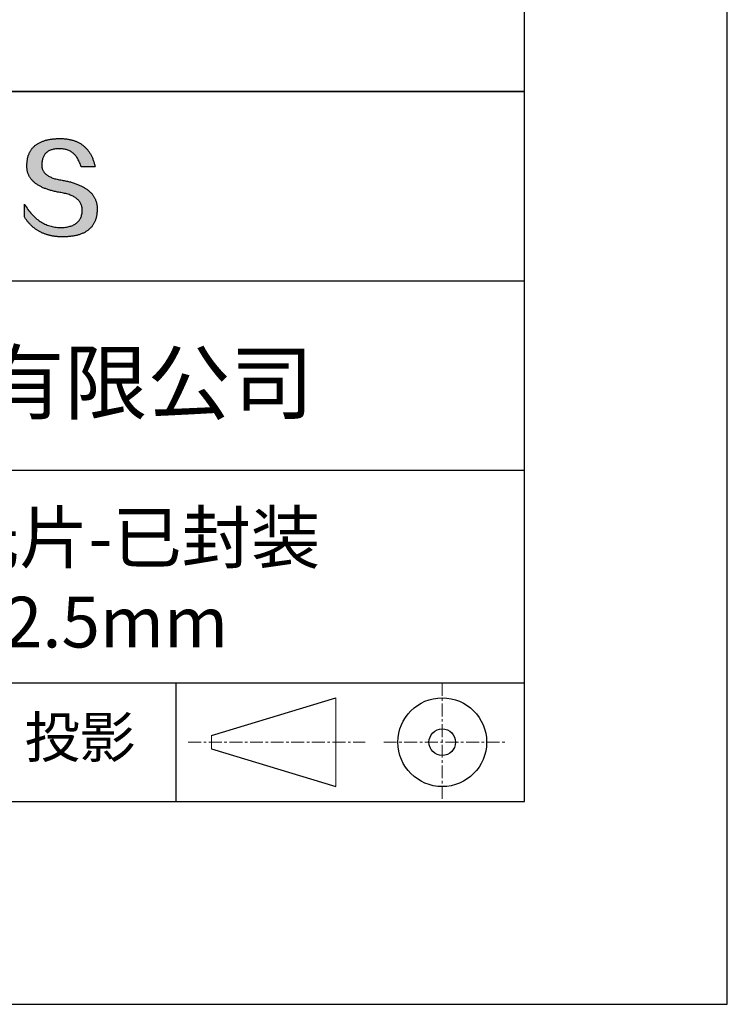
# Model space of a CAD drawing. Units: millimetres. Extents: x 0 to 297, y -2 to 208.
# Drawn here: x 262 to 297, y -2 to 47 of the extents above; entities that cross this region are included whole.
import ezdxf

# ---------------------------------------------------------------- set-up
doc = ezdxf.new("R2010")
doc.units = ezdxf.units.MM
doc.linetypes.add('CENTER', pattern=[10.16, 6.35, -1.27, 1.27, -1.27])
for name, color, linetype in [('1轮廓实线层', 7, 'Continuous'), ('6文字层', 3, 'Continuous'), ('细实线层', 7, 'Continuous')]:
    doc.layers.add(name, color=color, linetype=linetype)
doc.layers.add('3中心线层', color=1, linetype='CENTER', lineweight=9)
doc.layers.add('粗实线层', color=7, linetype='Continuous', lineweight=25)

# ---------------------------------------------------------------- blocks, each defined once
blk = doc.blocks.new('*X6')
at = {"layer": '粗实线层'}
for p, q in [((138.5, -95), (138.5, 95)), ((-138.5, -95), (138.5, -95))]:
    blk.add_line(p, q, dxfattribs=at)
at = {"layer": '细实线层'}
for p, q in [((148.5, -105), (148.5, 105)), ((-148.5, -105), (148.5, -105))]:
    blk.add_line(p, q, dxfattribs=at)

msp = doc.modelspace()

# ---------------------------------------------------------------- hatches: boundary and pattern name
msp.add_hatch(color=256).paths.add_polyline_path([(265.47191, 37.80395), (265.46086, 37.83396), (265.44895, 37.86355), (265.43617, 37.89274), (265.42253, 37.92153), (265.40803, 37.94991), (265.39266, 37.97789), (265.37642, 38.00546), (265.35932, 38.03263), (265.34136, 38.05939), (265.32253, 38.08575), (265.30283, 38.11171), (265.28227, 38.13726), (265.26085, 38.1624), (265.23856, 38.18714), (265.2154, 38.21147), (265.19138, 38.2354), (265.1665, 38.25893), (265.14075, 38.28205), (265.11414, 38.30476), (265.08666, 38.32708), (265.05831, 38.34898), (265.0291, 38.37048), (264.99903, 38.39158), (264.96809, 38.41227), (264.93629, 38.43256), (264.90362, 38.45244), (264.87008, 38.47192), (264.83568, 38.49099), (264.80042, 38.50966), (264.76429, 38.52792), (264.7273, 38.54578), (264.68944, 38.56323), (264.65072, 38.58028), (264.61113, 38.59693), (264.57068, 38.61317), (264.52936, 38.629), (264.48717, 38.64443), (264.44413, 38.65946), (264.40021, 38.67408), (264.35544, 38.68829), (264.30979, 38.7021), (264.26329, 38.71551), (264.21591, 38.72851), (264.16768, 38.74111), (264.11857, 38.7533), (264.06861, 38.76509), (264.01777, 38.77647), (263.96608, 38.78745), (263.91352, 38.79802), (263.86009, 38.80819), (263.8058, 38.81795), (263.74193, 38.82795), (263.68017, 38.83889), (263.62052, 38.85077), (263.56297, 38.86359), (263.50753, 38.87735), (263.4542, 38.89205), (263.40298, 38.90768), (263.35387, 38.92426), (263.30687, 38.94178), (263.26197, 38.96023), (263.21918, 38.97962), (263.1785, 38.99996), (263.13993, 39.02123), (263.10347, 39.04344), (263.06912, 39.06659), (263.03687, 39.09068), (263.00673, 39.11571), (262.97871, 39.14168), (262.95279, 39.16859), (262.92898, 39.19644), (262.90728, 39.22522), (262.88769, 39.25495), (262.8702, 39.28561), (262.85483, 39.31722), (262.84157, 39.34976), (262.83041, 39.38325), (262.82137, 39.41767), (262.81443, 39.45303), (262.80961, 39.48933), (262.80689, 39.52657), (262.80628, 39.56475), (262.80779, 39.60387), (262.80985, 39.65087), (262.81355, 39.69638), (262.81889, 39.7404), (262.82586, 39.78292), (262.83446, 39.82396), (262.84469, 39.8635), (262.85656, 39.90155), (262.87006, 39.93811), (262.88519, 39.97318), (262.90195, 40.00676), (262.92035, 40.03884), (262.94038, 40.06944), (262.96204, 40.09854), (262.98534, 40.12615), (263.01027, 40.15227), (263.03682, 40.17689), (263.06501, 40.20003), (263.09483, 40.22167), (263.12629, 40.24182), (263.15937, 40.26048), (263.19409, 40.27764), (263.23043, 40.29332), (263.26841, 40.3075), (263.30802, 40.32019), (263.34926, 40.33138), (263.39212, 40.34108), (263.43662, 40.34929), (263.48275, 40.35601), (263.53051, 40.36124), (263.5799, 40.36497), (263.63092, 40.36721), (263.68357, 40.36796), (263.73391, 40.36708), (263.78313, 40.36446), (263.83125, 40.36009), (263.87825, 40.35397), (263.92414, 40.3461), (263.96892, 40.33648), (264.01259, 40.32511), (264.05515, 40.312), (264.09659, 40.29714), (264.13692, 40.28053), (264.17614, 40.26217), (264.21425, 40.24206), (264.25124, 40.2202), (264.28713, 40.1966), (264.3219, 40.17125), (264.35555, 40.14415), (264.3881, 40.1153), (264.41953, 40.08471), (264.44985, 40.05236), (264.47905, 40.01827), (264.50714, 39.98243), (264.53412, 39.94485), (264.55998, 39.90551), (264.58473, 39.86443), (264.60837, 39.8216), (264.63089, 39.77703), (264.6523, 39.73071), (264.6726, 39.68264), (264.69178, 39.63282), (264.70984, 39.58125), (264.72679, 39.52794), (264.74263, 39.47288), (265.435, 39.47288), (265.42579, 39.51619), (265.41601, 39.55882), (265.40565, 39.60077), (265.39472, 39.64204), (265.38321, 39.68262), (265.37112, 39.72253), (265.35845, 39.76175), (265.34521, 39.80029), (265.3314, 39.83815), (265.317, 39.87532), (265.30204, 39.91182), (265.28649, 39.94763), (265.27037, 39.98276), (265.25367, 40.01721), (265.2364, 40.05098), (265.21854, 40.08406), (265.20012, 40.11647), (265.18111, 40.14819), (265.16153, 40.17923), (265.14138, 40.20959), (265.12064, 40.23926), (265.09933, 40.26826), (265.07745, 40.29657), (265.05498, 40.3242), (265.03195, 40.35115), (265.00833, 40.37742), (264.98414, 40.403), (264.95937, 40.4279), (264.93402, 40.45212), (264.9081, 40.47566), (264.8816, 40.49852), (264.85453, 40.52069), (264.82687, 40.54219), (264.79865, 40.563), (264.76984, 40.58312), (264.74046, 40.60257), (264.7105, 40.62134), (264.67996, 40.63942), (264.64885, 40.65682), (264.61716, 40.67353), (264.5849, 40.68957), (264.55206, 40.70492), (264.51864, 40.71959), (264.48464, 40.73358), (264.45007, 40.74689), (264.41492, 40.75951), (264.37919, 40.77146), (264.34289, 40.78272), (264.30601, 40.79329), (264.26855, 40.80319), (264.23052, 40.8124), (264.19191, 40.82093), (264.15272, 40.82878), (264.11295, 40.83595), (264.07261, 40.84243), (264.03169, 40.84823), (263.9902, 40.85335), (263.94812, 40.85778), (263.90547, 40.86154), (263.86225, 40.86461), (263.81844, 40.867), (263.77406, 40.8687), (263.7291, 40.86973), (263.68357, 40.87007), (263.63492, 40.86908), (263.58702, 40.8675), (263.53987, 40.86532), (263.49346, 40.86255), (263.44781, 40.85918), (263.40289, 40.85521), (263.35873, 40.85064), (263.31531, 40.84548), (263.27263, 40.83972), (263.2307, 40.83337), (263.18952, 40.82641), (263.14909, 40.81886), (263.1094, 40.81072), (263.07046, 40.80198), (263.03226, 40.79264), (262.99481, 40.7827), (262.95811, 40.77217), (262.92215, 40.76104), (262.88694, 40.74931), (262.85248, 40.73699), (262.81876, 40.72407), (262.78579, 40.71055), (262.75356, 40.69644), (262.72208, 40.68173), (262.69135, 40.66642), (262.66136, 40.65052), (262.63212, 40.63402), (262.60363, 40.61692), (262.57588, 40.59923), (262.54887, 40.58094), (262.52262, 40.56205), (262.49711, 40.54256), (262.47234, 40.52248), (262.44833, 40.5018), (262.42505, 40.48053), (262.40253, 40.45866), (262.38075, 40.43619), (262.35972, 40.41312), (262.33943, 40.38946), (262.31989, 40.3652), (262.30109, 40.34034), (262.28304, 40.31489), (262.26574, 40.28884), (262.24918, 40.26219), (262.23337, 40.23495), (262.2183, 40.2071), (262.20398, 40.17867), (262.19041, 40.14963), (262.17758, 40.12), (262.1655, 40.08977), (262.15417, 40.05894), (262.14358, 40.02752), (262.13373, 39.9955), (262.12463, 39.96288), (262.11628, 39.92967), (262.10867, 39.89586), (262.10181, 39.86145), (262.0957, 39.82644), (262.09033, 39.79084), (262.08571, 39.75464), (262.08183, 39.71784), (262.0787, 39.68045), (262.07631, 39.64246), (262.07467, 39.60387), (262.07257, 39.56928), (262.07136, 39.53509), (262.07104, 39.50131), (262.07162, 39.46794), (262.0731, 39.43496), (262.07547, 39.4024), (262.07873, 39.37023), (262.08289, 39.33848), (262.08795, 39.30713), (262.0939, 39.27618), (262.10075, 39.24564), (262.10849, 39.2155), (262.11712, 39.18577), (262.12666, 39.15644), (262.13708, 39.12752), (262.1484, 39.099), (262.16062, 39.07088), (262.17373, 39.04318), (262.18774, 39.01587), (262.20264, 38.98898), (262.21844, 38.96248), (262.23513, 38.9364), (262.25272, 38.91071), (262.2712, 38.88544), (262.29058, 38.86056), (262.31085, 38.8361), (262.33202, 38.81204), (262.35408, 38.78838), (262.37704, 38.76513), (262.4009, 38.74228), (262.42564, 38.71984), (262.45129, 38.6978), (262.47783, 38.67617), (262.50526, 38.65495), (262.53359, 38.63413), (262.56282, 38.61371), (262.59294, 38.5937), (262.62395, 38.5741), (262.65587, 38.5549), (262.68867, 38.5361), (262.72237, 38.51771), (262.75697, 38.49973), (262.79246, 38.48215), (262.82885, 38.46498), (262.86613, 38.44821), (262.90431, 38.43185), (262.94338, 38.4159), (262.98335, 38.40034), (263.02422, 38.3852), (263.06598, 38.37046), (263.10863, 38.35613), (263.15218, 38.3422), (263.19663, 38.32867), (263.24197, 38.31556), (263.2882, 38.30284), (263.33533, 38.29054), (263.38336, 38.27863), (263.43228, 38.26714), (263.4821, 38.25605), (263.53281, 38.24536), (263.58442, 38.23509), (263.63693, 38.22521), (263.69032, 38.21575), (263.74462, 38.20668), (263.80976, 38.19524), (263.87283, 38.18277), (263.93384, 38.16928), (263.99277, 38.15477), (264.04965, 38.13924), (264.10445, 38.12268), (264.15719, 38.10511), (264.20787, 38.08651), (264.25647, 38.06689), (264.30301, 38.04625), (264.34748, 38.02458), (264.38989, 38.0019), (264.43023, 37.97819), (264.4685, 37.95346), (264.5047, 37.92771), (264.53883, 37.90093), (264.5709, 37.87313), (264.6009, 37.84431), (264.62883, 37.81447), (264.65469, 37.78361), (264.67849, 37.75172), (264.70021, 37.71881), (264.71987, 37.68487), (264.73746, 37.64992), (264.75298, 37.61394), (264.76643, 37.57694), (264.77781, 37.53891), (264.78712, 37.49986), (264.79436, 37.45979), (264.79954, 37.4187), (264.80264, 37.37658), (264.80368, 37.33344), (264.80138, 37.28236), (264.79705, 37.23286), (264.7907, 37.18494), (264.78231, 37.1386), (264.7719, 37.09384), (264.75946, 37.05065), (264.745, 37.00904), (264.7285, 36.96902), (264.70998, 36.93057), (264.68943, 36.8937), (264.66685, 36.85841), (264.64224, 36.8247), (264.61561, 36.79257), (264.58695, 36.76201), (264.55626, 36.73304), (264.52354, 36.70564), (264.48879, 36.67982), (264.45202, 36.65559), (264.41322, 36.63293), (264.37239, 36.61185), (264.32954, 36.59234), (264.28465, 36.57442), (264.23774, 36.55808), (264.18881, 36.54331), (264.13784, 36.53013), (264.08485, 36.51852), (264.02983, 36.50849), (263.97278, 36.50004), (263.9137, 36.49317), (263.8526, 36.48788), (263.78947, 36.48417), (263.72431, 36.48203), (263.65599, 36.48446), (263.5885, 36.48907), (263.52185, 36.49586), (263.45603, 36.50482), (263.39105, 36.51596), (263.32691, 36.52927), (263.2636, 36.54476), (263.20113, 36.56243), (263.13949, 36.58227), (263.07869, 36.60429), (263.01872, 36.62848), (262.95959, 36.65485), (262.9013, 36.6834), (262.84384, 36.71412), (262.78721, 36.74702), (262.73143, 36.78209), (262.67647, 36.81934), (262.62236, 36.85876), (262.56908, 36.90036), (262.51663, 36.94413), (262.46502, 36.99008), (262.41425, 37.03821), (262.36431, 37.08851), (262.3152, 37.14098), (262.26694, 37.19563), (262.2195, 37.25246), (262.1729, 37.31146), (262.12714, 37.37263), (262.08221, 37.43598), (262.03812, 37.5015), (261.99486, 37.5692), (261.95244, 37.63908), (261.95244, 37.00598), (261.97169, 36.97552), (261.99126, 36.94554), (262.01115, 36.91604), (262.03136, 36.88701), (262.05188, 36.85847), (262.07272, 36.83041), (262.09388, 36.80283), (262.11536, 36.77573), (262.13715, 36.74911), (262.15926, 36.72296), (262.1817, 36.6973), (262.20445, 36.67212), (262.22751, 36.64741), (262.2509, 36.62319), (262.2746, 36.59944), (262.29862, 36.57618), (262.32296, 36.55339), (262.34762, 36.53109), (262.3726, 36.50926), (262.39789, 36.48792), (262.42351, 36.46705), (262.44944, 36.44666), (262.47569, 36.42676), (262.50225, 36.40733), (262.52914, 36.38838), (262.55634, 36.36991), (262.58387, 36.35193), (262.61171, 36.33442), (262.63987, 36.31739), (262.66834, 36.30084), (262.69714, 36.28477), (262.72625, 36.26918), (262.75569, 36.25407), (262.78544, 36.23944), (262.81551, 36.22529), (262.8459, 36.21162), (262.8766, 36.19843), (262.90763, 36.18571), (262.93897, 36.17348), (262.97063, 36.16173), (263.00261, 36.15046), (263.03491, 36.13966), (263.06753, 36.12935), (263.10047, 36.11952), (263.13372, 36.11016), (263.16729, 36.10129), (263.20118, 36.09289), (263.2354, 36.08498), (263.26992, 36.07754), (263.30477, 36.07059), (263.33994, 36.06411), (263.37542, 36.05812), (263.41123, 36.0526), (263.44735, 36.04756), (263.48379, 36.04301), (263.52055, 36.03893), (263.55763, 36.03533), (263.59503, 36.03221), (263.63274, 36.02958), (263.67078, 36.02742), (263.70913, 36.02574), (263.7478, 36.02454), (263.78679, 36.02382), (263.8261, 36.02358), (263.87852, 36.02391), (263.93011, 36.0249), (263.9809, 36.02656), (264.03086, 36.02887), (264.08002, 36.03184), (264.12835, 36.03548), (264.17587, 36.03978), (264.22258, 36.04473), (264.26847, 36.05035), (264.31354, 36.05663), (264.3578, 36.06357), (264.40125, 36.07117), (264.44388, 36.07944), (264.48569, 36.08836), (264.52669, 36.09794), (264.56687, 36.10819), (264.60624, 36.1191), (264.64479, 36.13066), (264.68253, 36.14289), (264.71945, 36.15578), (264.75556, 36.16933), (264.79085, 36.18354), (264.82533, 36.19841), (264.85899, 36.21395), (264.89183, 36.23014), (264.92386, 36.247), (264.95508, 36.26451), (264.98548, 36.28269), (265.01506, 36.30152), (265.04383, 36.32102), (265.07178, 36.34118), (265.09892, 36.362), (265.12524, 36.38348), (265.15075, 36.40562), (265.17544, 36.42842), (265.19932, 36.45189), (265.22238, 36.47601), (265.24462, 36.5008), (265.26605, 36.52624), (265.28667, 36.55235), (265.30647, 36.57911), (265.32545, 36.60654), (265.34362, 36.63463), (265.36097, 36.66338), (265.37751, 36.69279), (265.39323, 36.72286), (265.40814, 36.75359), (265.42223, 36.78498), (265.43551, 36.81703), (265.44797, 36.84975), (265.45961, 36.88312), (265.47044, 36.91716), (265.48046, 36.95185), (265.48966, 36.98721), (265.49804, 37.02323), (265.50561, 37.0599), (265.51236, 37.09724), (265.5183, 37.13524), (265.52342, 37.1739), (265.52772, 37.21322), (265.53121, 37.2532), (265.53389, 37.29384), (265.53575, 37.33514), (265.53679, 37.3771), (265.53699, 37.41237), (265.53633, 37.44723), (265.53479, 37.48168), (265.5324, 37.51573), (265.52914, 37.54937), (265.52501, 37.58261), (265.52002, 37.61545), (265.51416, 37.64788), (265.50744, 37.6799), (265.49985, 37.71152), (265.4914, 37.74274), (265.48209, 37.77355), (265.47993, 37.77998)])

# ---------------------------------------------------------------- linework, layer by layer
for points in [[(262.07467, 39.60387), (262.07631, 39.64246), (262.0787, 39.68045), (262.08183, 39.71784), (262.08571, 39.75464), (262.09033, 39.79084), (262.0957, 39.82644), (262.10181, 39.86145), (262.10867, 39.89586), (262.11628, 39.92967), (262.12463, 39.96288), (262.13373, 39.9955), (262.14358, 40.02752), (262.15417, 40.05894), (262.1655, 40.08977), (262.17758, 40.12), (262.19041, 40.14963), (262.20398, 40.17867), (262.2183, 40.2071), (262.23337, 40.23495), (262.24918, 40.26219), (262.26574, 40.28884), (262.28304, 40.31489), (262.30109, 40.34034), (262.31989, 40.3652), (262.33943, 40.38946), (262.35972, 40.41312), (262.38075, 40.43619), (262.40253, 40.45866), (262.42505, 40.48053), (262.44833, 40.5018), (262.47234, 40.52248), (262.49711, 40.54256), (262.52262, 40.56205), (262.54887, 40.58094), (262.57588, 40.59923), (262.60363, 40.61692), (262.63212, 40.63402), (262.66136, 40.65052), (262.69135, 40.66642), (262.72208, 40.68173), (262.75356, 40.69644), (262.78579, 40.71055), (262.81876, 40.72407), (262.85248, 40.73699), (262.88694, 40.74931), (262.92215, 40.76104), (262.95811, 40.77217), (262.99481, 40.7827), (263.03226, 40.79264), (263.07046, 40.80198), (263.1094, 40.81072), (263.14909, 40.81886), (263.18952, 40.82641), (263.2307, 40.83337), (263.27263, 40.83972), (263.31531, 40.84548), (263.35873, 40.85064), (263.40289, 40.85521), (263.44781, 40.85918), (263.49346, 40.86255), (263.53987, 40.86532), (263.58702, 40.8675), (263.63492, 40.86908), (263.68357, 40.87007)], [(263.68357, 40.87007), (263.7291, 40.86973), (263.77406, 40.8687), (263.81844, 40.867), (263.86225, 40.86461), (263.90547, 40.86154), (263.94812, 40.85778), (263.9902, 40.85335), (264.03169, 40.84823), (264.07261, 40.84243), (264.11295, 40.83595), (264.15272, 40.82878), (264.19191, 40.82093), (264.23052, 40.8124), (264.26855, 40.80319), (264.30601, 40.79329), (264.34289, 40.78272), (264.37919, 40.77146), (264.41492, 40.75951), (264.45007, 40.74689), (264.48464, 40.73358), (264.51864, 40.71959), (264.55206, 40.70492), (264.5849, 40.68957), (264.61716, 40.67353), (264.64885, 40.65682), (264.67996, 40.63942), (264.7105, 40.62134), (264.74046, 40.60257), (264.76984, 40.58312), (264.79865, 40.563), (264.82687, 40.54219), (264.85453, 40.52069), (264.8816, 40.49852), (264.9081, 40.47566), (264.93402, 40.45212), (264.95937, 40.4279), (264.98414, 40.403), (265.00833, 40.37742), (265.03195, 40.35115), (265.05498, 40.3242), (265.07745, 40.29657), (265.09933, 40.26826), (265.12064, 40.23926), (265.14138, 40.20959), (265.16153, 40.17923), (265.18111, 40.14819), (265.20012, 40.11647), (265.21854, 40.08406), (265.2364, 40.05098), (265.25367, 40.01721), (265.27037, 39.98276), (265.28649, 39.94763), (265.30204, 39.91182), (265.317, 39.87532), (265.3314, 39.83815), (265.34521, 39.80029), (265.35845, 39.76175), (265.37112, 39.72253), (265.38321, 39.68262), (265.39472, 39.64204), (265.40565, 39.60077), (265.41601, 39.55882), (265.42579, 39.51619), (265.435, 39.47288)], [(264.74263, 39.47288), (264.72679, 39.52794), (264.70984, 39.58125), (264.69178, 39.63282), (264.6726, 39.68264), (264.6523, 39.73071), (264.63089, 39.77703), (264.60837, 39.8216), (264.58473, 39.86443), (264.55998, 39.90551), (264.53412, 39.94485), (264.50714, 39.98243), (264.47905, 40.01827), (264.44985, 40.05236), (264.41953, 40.08471), (264.3881, 40.1153), (264.35555, 40.14415), (264.3219, 40.17125), (264.28713, 40.1966), (264.25124, 40.2202), (264.21425, 40.24206), (264.17614, 40.26217), (264.13692, 40.28053), (264.09659, 40.29714), (264.05515, 40.312), (264.01259, 40.32511), (263.96892, 40.33648), (263.92414, 40.3461), (263.87825, 40.35397), (263.83125, 40.36009), (263.78313, 40.36446), (263.73391, 40.36708), (263.68357, 40.36796), (263.63092, 40.36721), (263.5799, 40.36497), (263.53051, 40.36124), (263.48275, 40.35601), (263.43662, 40.34929), (263.39212, 40.34108), (263.34926, 40.33138), (263.30802, 40.32019), (263.26841, 40.3075), (263.23043, 40.29332), (263.19409, 40.27764), (263.15937, 40.26048), (263.12629, 40.24182), (263.09483, 40.22167), (263.06501, 40.20003), (263.03682, 40.17689), (263.01027, 40.15227), (262.98534, 40.12615), (262.96204, 40.09854), (262.94038, 40.06944), (262.92035, 40.03884), (262.90195, 40.00676), (262.88519, 39.97318), (262.87006, 39.93811), (262.85656, 39.90155), (262.84469, 39.8635), (262.83446, 39.82396), (262.82586, 39.78292), (262.81889, 39.7404), (262.81355, 39.69638), (262.80985, 39.65087), (262.80779, 39.60387)], [(263.74462, 38.20668), (263.69032, 38.21575), (263.63693, 38.22521), (263.58442, 38.23509), (263.53281, 38.24536), (263.4821, 38.25605), (263.43228, 38.26714), (263.38336, 38.27863), (263.33533, 38.29054), (263.2882, 38.30284), (263.24197, 38.31556), (263.19663, 38.32867), (263.15218, 38.3422), (263.10863, 38.35613), (263.06598, 38.37046), (263.02422, 38.3852), (262.98335, 38.40034), (262.94338, 38.4159), (262.90431, 38.43185), (262.86613, 38.44821), (262.82885, 38.46498), (262.79246, 38.48215), (262.75697, 38.49973), (262.72237, 38.51771), (262.68867, 38.5361), (262.65587, 38.5549), (262.62395, 38.5741), (262.59294, 38.5937), (262.56282, 38.61371), (262.53359, 38.63413), (262.50526, 38.65495), (262.47783, 38.67617), (262.45129, 38.6978), (262.42564, 38.71984), (262.4009, 38.74228), (262.37704, 38.76513), (262.35408, 38.78838), (262.33202, 38.81204), (262.31085, 38.8361), (262.29058, 38.86056), (262.2712, 38.88544), (262.25272, 38.91071), (262.23513, 38.9364), (262.21844, 38.96248), (262.20264, 38.98898), (262.18774, 39.01587), (262.17373, 39.04318), (262.16062, 39.07088), (262.1484, 39.099), (262.13708, 39.12752), (262.12666, 39.15644), (262.11712, 39.18577), (262.10849, 39.2155), (262.10075, 39.24564), (262.0939, 39.27618), (262.08795, 39.30713), (262.08289, 39.33848), (262.07873, 39.37023), (262.07547, 39.4024), (262.0731, 39.43496), (262.07162, 39.46794), (262.07104, 39.50131), (262.07136, 39.53509), (262.07257, 39.56928), (262.07467, 39.60387)], [(262.80779, 39.60387), (262.80628, 39.56475), (262.80689, 39.52657), (262.80961, 39.48933), (262.81443, 39.45303), (262.82137, 39.41767), (262.83041, 39.38325), (262.84157, 39.34976), (262.85483, 39.31722), (262.8702, 39.28561), (262.88769, 39.25495), (262.90728, 39.22522), (262.92898, 39.19644), (262.95279, 39.16859), (262.97871, 39.14168), (263.00673, 39.11571), (263.03687, 39.09068), (263.06912, 39.06659), (263.10347, 39.04344), (263.13993, 39.02123), (263.1785, 38.99996), (263.21918, 38.97962), (263.26197, 38.96023), (263.30687, 38.94178), (263.35387, 38.92426), (263.40298, 38.90768), (263.4542, 38.89205), (263.50753, 38.87735), (263.56297, 38.86359), (263.62052, 38.85077), (263.68017, 38.83889), (263.74193, 38.82795), (263.8058, 38.81795)], [(265.435, 39.47288), (265.4345, 39.47288), (265.43301, 39.47288), (265.43058, 39.47288), (265.42722, 39.47288), (265.42298, 39.47288), (265.41789, 39.47288), (265.41196, 39.47288), (265.40525, 39.47288), (265.39778, 39.47288), (265.38957, 39.47288), (265.38067, 39.47288), (265.3711, 39.47288), (265.3609, 39.47288), (265.3501, 39.47288), (265.33873, 39.47288), (265.32682, 39.47288), (265.3144, 39.47288), (265.3015, 39.47288), (265.27442, 39.47288), (265.24581, 39.47288), (265.21593, 39.47288), (265.18504, 39.47288), (265.15339, 39.47288), (265.08881, 39.47288), (265.02424, 39.47288), (264.99259, 39.47288), (264.9617, 39.47288), (264.93182, 39.47288), (264.90321, 39.47288), (264.87612, 39.47288), (264.86323, 39.47288), (264.85081, 39.47288), (264.8389, 39.47288), (264.82753, 39.47288), (264.81672, 39.47288), (264.80652, 39.47288), (264.79696, 39.47288), (264.78806, 39.47288), (264.77985, 39.47288), (264.77238, 39.47288), (264.76566, 39.47288), (264.75974, 39.47288), (264.75464, 39.47288), (264.7504, 39.47288), (264.74705, 39.47288), (264.74461, 39.47288), (264.74313, 39.47288), (264.74263, 39.47288)], [(263.8058, 38.81795), (263.86009, 38.80819), (263.91352, 38.79802), (263.96608, 38.78745), (264.01777, 38.77647), (264.06861, 38.76509), (264.11857, 38.7533), (264.16768, 38.74111), (264.21591, 38.72851), (264.26329, 38.71551), (264.30979, 38.7021), (264.35544, 38.68829), (264.40021, 38.67408), (264.44413, 38.65946), (264.48717, 38.64443), (264.52936, 38.629), (264.57068, 38.61317), (264.61113, 38.59693), (264.65072, 38.58028), (264.68944, 38.56323), (264.7273, 38.54578), (264.76429, 38.52792), (264.80042, 38.50966), (264.83568, 38.49099), (264.87008, 38.47192), (264.90362, 38.45244), (264.93629, 38.43256), (264.96809, 38.41227), (264.99903, 38.39158), (265.0291, 38.37048), (265.05831, 38.34898), (265.08666, 38.32708), (265.11414, 38.30476), (265.14075, 38.28205), (265.1665, 38.25893), (265.19138, 38.2354), (265.2154, 38.21147), (265.23856, 38.18714), (265.26085, 38.1624), (265.28227, 38.13726), (265.30283, 38.11171), (265.32253, 38.08575), (265.34136, 38.05939), (265.35932, 38.03263), (265.37642, 38.00546), (265.39266, 37.97789), (265.40803, 37.94991), (265.42253, 37.92153), (265.43617, 37.89274), (265.44895, 37.86355), (265.46086, 37.83396), (265.47191, 37.80395), (265.48209, 37.77355), (265.4914, 37.74274), (265.49985, 37.71152), (265.50744, 37.6799), (265.51416, 37.64788), (265.52002, 37.61545), (265.52501, 37.58261), (265.52914, 37.54937), (265.5324, 37.51573), (265.53479, 37.48168), (265.53633, 37.44723), (265.53699, 37.41237), (265.53679, 37.3771)], [(264.80368, 37.33344), (264.80264, 37.37658), (264.79954, 37.4187), (264.79436, 37.45979), (264.78712, 37.49986), (264.77781, 37.53891), (264.76643, 37.57694), (264.75298, 37.61394), (264.73746, 37.64992), (264.71987, 37.68487), (264.70021, 37.71881), (264.67849, 37.75172), (264.65469, 37.78361), (264.62883, 37.81447), (264.6009, 37.84431), (264.5709, 37.87313), (264.53883, 37.90093), (264.5047, 37.92771), (264.4685, 37.95346), (264.43023, 37.97819), (264.38989, 38.0019), (264.34748, 38.02458), (264.30301, 38.04625), (264.25647, 38.06689), (264.20787, 38.08651), (264.15719, 38.10511), (264.10445, 38.12268), (264.04965, 38.13924), (263.99277, 38.15477), (263.93384, 38.16928), (263.87283, 38.18277), (263.80976, 38.19524), (263.74462, 38.20668)], [(261.95244, 37.63908), (261.99486, 37.5692), (262.03812, 37.5015), (262.08221, 37.43598), (262.12714, 37.37263), (262.1729, 37.31146), (262.2195, 37.25246), (262.26694, 37.19563), (262.3152, 37.14098), (262.36431, 37.08851), (262.41425, 37.03821), (262.46502, 36.99008), (262.51663, 36.94413), (262.56908, 36.90036), (262.62236, 36.85876), (262.67647, 36.81934), (262.73143, 36.78209), (262.78721, 36.74702), (262.84384, 36.71412), (262.9013, 36.6834), (262.95959, 36.65485), (263.01872, 36.62848), (263.07869, 36.60429), (263.13949, 36.58227), (263.20113, 36.56243), (263.2636, 36.54476), (263.32691, 36.52927), (263.39105, 36.51596), (263.45603, 36.50482), (263.52185, 36.49586), (263.5885, 36.48907), (263.65599, 36.48446), (263.72431, 36.48203)], [(261.95244, 37.00598), (261.95244, 37.00644), (261.95244, 37.00779), (261.95244, 37.01002), (261.95244, 37.01309), (261.95244, 37.01697), (261.95244, 37.02163), (261.95244, 37.02704), (261.95244, 37.03318), (261.95244, 37.04002), (261.95244, 37.04752), (261.95244, 37.05566), (261.95244, 37.0644), (261.95244, 37.07373), (261.95244, 37.08361), (261.95244, 37.09401), (261.95244, 37.1049), (261.95244, 37.12804), (261.95244, 37.15281), (261.95244, 37.17897), (261.95244, 37.20629), (261.95244, 37.23454), (261.95244, 37.26348), (261.95244, 37.32253), (261.95244, 37.38157), (261.95244, 37.41051), (261.95244, 37.43876), (261.95244, 37.46608), (261.95244, 37.49224), (261.95244, 37.51701), (261.95244, 37.54015), (261.95244, 37.55105), (261.95244, 37.56145), (261.95244, 37.57132), (261.95244, 37.58065), (261.95244, 37.5894), (261.95244, 37.59754), (261.95244, 37.60504), (261.95244, 37.61187), (261.95244, 37.61801), (261.95244, 37.62343), (261.95244, 37.62809), (261.95244, 37.63197), (261.95244, 37.63503), (261.95244, 37.63726), (261.95244, 37.63862), (261.95244, 37.63908)], [(265.53679, 37.3771), (265.53575, 37.33514), (265.53389, 37.29384), (265.53121, 37.2532), (265.52772, 37.21322), (265.52342, 37.1739), (265.5183, 37.13524), (265.51236, 37.09724), (265.50561, 37.0599), (265.49804, 37.02323), (265.48966, 36.98721), (265.48046, 36.95185), (265.47044, 36.91716), (265.45961, 36.88312), (265.44797, 36.84975), (265.43551, 36.81703), (265.42223, 36.78498), (265.40814, 36.75359), (265.39323, 36.72286), (265.37751, 36.69279), (265.36097, 36.66338), (265.34362, 36.63463), (265.32545, 36.60654), (265.30647, 36.57911), (265.28667, 36.55235), (265.26605, 36.52624), (265.24462, 36.5008), (265.22238, 36.47601), (265.19932, 36.45189), (265.17544, 36.42842), (265.15075, 36.40562), (265.12524, 36.38348), (265.09892, 36.362), (265.07178, 36.34118), (265.04383, 36.32102), (265.01506, 36.30152), (264.98548, 36.28269), (264.95508, 36.26451), (264.92386, 36.247), (264.89183, 36.23014), (264.85899, 36.21395), (264.82533, 36.19841), (264.79085, 36.18354), (264.75556, 36.16933), (264.71945, 36.15578), (264.68253, 36.14289), (264.64479, 36.13066), (264.60624, 36.1191), (264.56687, 36.10819), (264.52669, 36.09794), (264.48569, 36.08836), (264.44388, 36.07944), (264.40125, 36.07117), (264.3578, 36.06357), (264.31354, 36.05663), (264.26847, 36.05035), (264.22258, 36.04473), (264.17587, 36.03978), (264.12835, 36.03548), (264.08002, 36.03184), (264.03086, 36.02887), (263.9809, 36.02656), (263.93011, 36.0249), (263.87852, 36.02391), (263.8261, 36.02358), (263.78679, 36.02382), (263.7478, 36.02454), (263.70913, 36.02574), (263.67078, 36.02742), (263.63274, 36.02958), (263.59503, 36.03221), (263.55763, 36.03533), (263.52055, 36.03893), (263.48379, 36.04301), (263.44735, 36.04756), (263.41123, 36.0526), (263.37542, 36.05812), (263.33994, 36.06411), (263.30477, 36.07059), (263.26992, 36.07754), (263.2354, 36.08498), (263.20118, 36.09289), (263.16729, 36.10129), (263.13372, 36.11016), (263.10047, 36.11952), (263.06753, 36.12935), (263.03491, 36.13966), (263.00261, 36.15046), (262.97063, 36.16173), (262.93897, 36.17348), (262.90763, 36.18571), (262.8766, 36.19843), (262.8459, 36.21162), (262.81551, 36.22529), (262.78544, 36.23944), (262.75569, 36.25407), (262.72625, 36.26918), (262.69714, 36.28477), (262.66834, 36.30084), (262.63987, 36.31739), (262.61171, 36.33442), (262.58387, 36.35193), (262.55634, 36.36991), (262.52914, 36.38838), (262.50225, 36.40733), (262.47569, 36.42676), (262.44944, 36.44666), (262.42351, 36.46705), (262.39789, 36.48792), (262.3726, 36.50926), (262.34762, 36.53109), (262.32296, 36.55339), (262.29862, 36.57618), (262.2746, 36.59944), (262.2509, 36.62319), (262.22751, 36.64741), (262.20445, 36.67212), (262.1817, 36.6973), (262.15926, 36.72296), (262.13715, 36.74911), (262.11536, 36.77573), (262.09388, 36.80283), (262.07272, 36.83041), (262.05188, 36.85847), (262.03136, 36.88701), (262.01115, 36.91604), (261.99126, 36.94554), (261.97169, 36.97552), (261.95244, 37.00598)], [(263.72431, 36.48203), (263.78947, 36.48417), (263.8526, 36.48788), (263.9137, 36.49317), (263.97278, 36.50004), (264.02983, 36.50849), (264.08485, 36.51852), (264.13784, 36.53013), (264.18881, 36.54331), (264.23774, 36.55808), (264.28465, 36.57442), (264.32954, 36.59234), (264.37239, 36.61185), (264.41322, 36.63293), (264.45202, 36.65559), (264.48879, 36.67982), (264.52354, 36.70564), (264.55626, 36.73304), (264.58695, 36.76201), (264.61561, 36.79257), (264.64224, 36.8247), (264.66685, 36.85841), (264.68943, 36.8937), (264.70998, 36.93057), (264.7285, 36.96902), (264.745, 37.00904), (264.75946, 37.05065), (264.7719, 37.09384), (264.78231, 37.1386), (264.7907, 37.18494), (264.79705, 37.23286), (264.80138, 37.28236), (264.80368, 37.33344)]]:
    msp.add_lwpolyline(points)
at = {"layer": '1轮廓实线层'}
msp.add_line((146.5966, 8.19411), (286.5966, 8.19411), dxfattribs=at)
at = {"layer": '3中心线层', "color": 7, "ltscale": 0.1}
for p, q in [((282.5473, 14.03512), (282.5473, 8.19411)), ((270.02686, 11.11461), (278.75095, 11.11461)), ((279.6598, 11.11461), (285.63182, 11.11461))]:
    msp.add_line(p, q, dxfattribs=at)
at = {"layer": '3中心线层', "color": 7}
for p, q in [((277.3024, 8.92711), (277.3024, 13.30211)), ((271.1774, 10.78649), (271.1774, 11.44274))]:
    msp.add_line(p, q, dxfattribs=at)
at = {"layer": '粗实线层'}
for p, q in [((211.5966, 43.19411), (286.5966, 43.19411)), ((286.5966, 43.19411), (211.5966, 43.19411)), ((211.5966, 33.86078), (286.5966, 33.86078)), ((211.5966, 24.52744), (286.5966, 24.52744)), ((211.5966, 14.03512), (286.5966, 14.03512))]:
    msp.add_line(p, q, dxfattribs=at)
at = {"layer": '细实线层'}
for p, q in [((269.41383, 14.03512), (269.41383, 8.19411)), ((271.1774, 11.44274), (277.3024, 13.30211)), ((271.1774, 10.78649), (277.3024, 8.92711))]:
    msp.add_line(p, q, dxfattribs=at)
for radius in [2.1875, 0.65625]:
    msp.add_circle((282.5473, 11.11461), radius, dxfattribs=at)

# ---------------------------------------------------------------- block references
at = {"layer": '粗实线层'}
msp.add_blockref('*X6', (148.0966, 103.19411), dxfattribs=at)

# ---------------------------------------------------------------- texts
at = {"layer": '6文字层', "attachment_point": 5}
for s, insert, char_height, width in [('{\\fMicrosoft YaHei|b0|i0|c134|p34;联合光科技（北京）有限公司}', (249.60123, 28.84186), 3, 54.9381181), ('{\\fMicrosoft YaHei|b0|i0|c134|p34;超陡长波通滤光片-已封装\\P785nm  D=12.5mm }', (257.17634, 19.11722), 2.5, 58.876346), ('{\\fSimSun|b0|i0|c134|p2;\\H0.91429x;投影} ', (264.68628, 11.35929), 2.1875, 17.8485577)]:
    msp.add_mtext(s, dxfattribs=dict(at, insert=insert, char_height=char_height, width=width))

doc.saveas('drawing.dxf')
